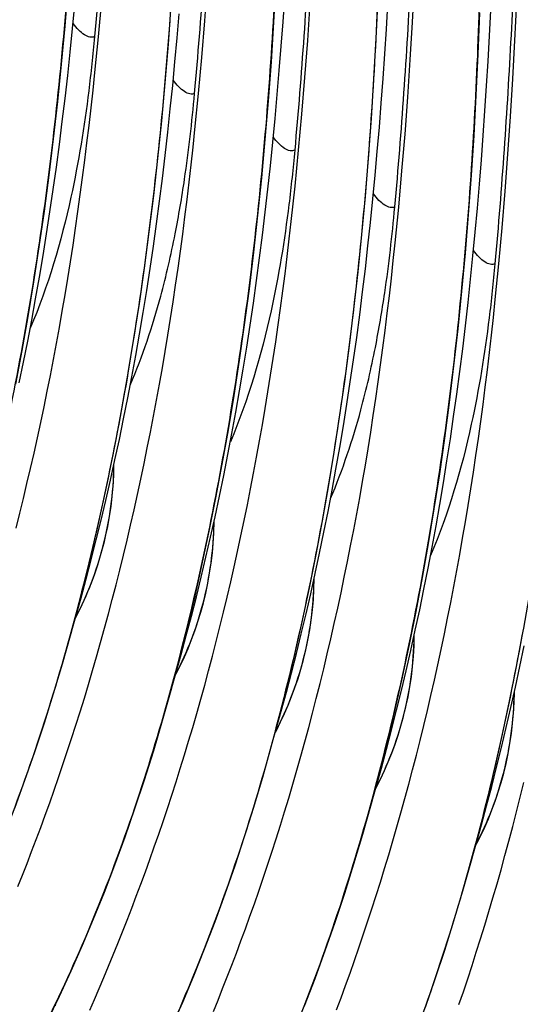
# Model space of a CAD drawing. Units: millimetres. Extents: x 0 to 297, y 0 to 210.
# Drawn here: x 214 to 218, y 100 to 109 of the extents above; entities that cross this region are included whole.
import ezdxf

# ---------------------------------------------------------------- set-up
doc = ezdxf.new("R2010")
doc.units = ezdxf.units.MM
doc.header["$LTSCALE"] = 16.335
doc.layers.get('0').update_dxf_attribs({"linetype": 'CONTINUOUS'})

msp = doc.modelspace()

# ---------------------------------------------------------------- linework, layer by layer
at = {"color": 7, "linetype": 'CONTINUOUS'}
for p, q in [((215.421, 108.7374), (215.4448, 109.0561)), ((217.2089, 108.7265), (217.2269, 109.0555)), ((214.5056, 108.5994), (214.5338, 108.911)), ((216.306, 108.5674), (216.3278, 108.8896)), ((218.0881, 108.5667), (218.1043, 108.899)), ((215.395, 108.4222), (215.421, 108.7374)), ((217.189, 108.4008), (217.2089, 108.7265)), ((216.2822, 108.2486), (216.306, 108.5674)), ((218.0701, 108.2377), (218.0881, 108.5667)), ((215.3668, 108.1106), (215.395, 108.4222)), ((217.1672, 108.0786), (217.189, 108.4008)), ((216.2562, 107.9334), (216.2822, 108.2486)), ((218.0502, 107.9121), (218.0701, 108.2377)), ((217.1434, 107.7598), (217.1672, 108.0786)), ((216.228, 107.6219), (216.2562, 107.9334)), ((218.0284, 107.5898), (218.0502, 107.9121)), ((217.1174, 107.4446), (217.1434, 107.7598)), ((218.0046, 107.2711), (218.0284, 107.5898)), ((217.0892, 107.133), (217.1174, 107.4446)), ((217.9786, 106.9559), (218.0046, 107.2711)), ((217.9504, 106.6443), (217.9786, 106.9559))]:
    msp.add_line(p, q, dxfattribs=at)
for points in [[(213.7947, 105.6082), (213.8494, 105.8982), (213.9013, 106.1921), (213.9504, 106.4898), (213.9969, 106.7917), (214.0407, 107.0976), (214.0817, 107.4076), (214.1201, 107.722), (214.1557, 108.0409), (214.1887, 108.364), (214.2189, 108.692), (214.2463, 109.0246)], [(214.0674, 100.1283), (214.1706, 100.3403), (214.2713, 100.557), (214.3694, 100.7785), (214.4648, 101.0046), (214.5576, 101.2354), (214.6477, 101.4707), (214.7352, 101.7105), (214.8199, 101.9548), (214.9019, 102.2034), (214.9812, 102.4564), (215.0578, 102.7136), (215.1316, 102.9751), (215.2027, 103.2409), (215.2711, 103.5107), (215.3367, 103.7846), (215.3996, 104.0627), (215.4597, 104.3447), (215.5171, 104.6307), (215.5718, 104.9207), (215.6237, 105.2145), (215.6728, 105.5122), (215.7193, 105.8141), (215.7631, 106.1201), (215.8041, 106.43), (215.8425, 106.7445), (215.8781, 107.0633), (215.9111, 107.3864), (215.9413, 107.7144), (215.9687, 108.0471), (215.9934, 108.3842), (216.0153, 108.7266), (216.0343, 109.0739)], [(215.1325, 100.0682), (215.2306, 100.2897), (215.326, 100.5159), (215.4188, 100.7466), (215.5089, 100.9819), (215.5964, 101.2217), (215.6811, 101.466), (215.7631, 101.7146), (215.8424, 101.9676), (215.919, 102.2249), (215.9928, 102.4864), (216.0639, 102.7521), (216.1323, 103.0219), (216.1979, 103.2959), (216.2608, 103.5739), (216.3209, 103.8559), (216.3783, 104.1419), (216.433, 104.4319), (216.4849, 104.7257), (216.534, 105.0234), (216.5805, 105.3253), (216.6243, 105.6313), (216.6653, 105.9412), (216.7037, 106.2557), (216.7393, 106.5745), (216.7723, 106.8977), (216.8025, 107.2256), (216.8299, 107.5583), (216.8546, 107.8955), (216.8765, 108.2378), (216.8955, 108.5851), (216.9117, 108.9371)], [(215.1433, 103.0188), (215.1721, 103.1188), (215.2175, 103.281), (215.262, 103.4451), (215.3057, 103.611), (215.3483, 103.7788), (215.3901, 103.9483), (215.4309, 104.1195), (215.4706, 104.2926), (215.5094, 104.4673), (215.5472, 104.6438), (215.5839, 104.822), (215.6196, 105.0019), (215.6543, 105.1834), (215.6879, 105.3667), (215.7204, 105.5516), (215.7518, 105.7381), (215.7821, 105.9263), (215.8114, 106.1161), (215.8395, 106.3075), (215.8665, 106.5005), (215.8924, 106.6951), (215.9173, 106.8913), (215.941, 107.0891), (215.9637, 107.2885), (215.9853, 107.4894), (216.0059, 107.692), (216.0254, 107.896), (216.044, 108.1017), (216.0616, 108.309), (216.0782, 108.5178), (216.0939, 108.7281), (216.1087, 108.94)], [(213.7865, 101.9595), (213.874, 102.1993), (213.9587, 102.4435), (214.0407, 102.6922), (214.12, 102.9451), (214.1966, 103.2024), (214.2704, 103.4639), (214.3415, 103.7296), (214.4099, 103.9995), (214.4755, 104.2734), (214.5384, 104.5515), (214.5985, 104.8335), (214.6559, 105.1194), (214.7106, 105.4095), (214.7625, 105.7033), (214.8116, 106.001), (214.8581, 106.3029), (214.9019, 106.6088), (214.9429, 106.9188), (214.9813, 107.2333), (215.0169, 107.5521), (215.0499, 107.8752), (215.0801, 108.2032), (215.1075, 108.5359), (215.1322, 108.873)], [(213.8248, 105.6214), (213.8615, 105.7995), (213.8972, 105.9794), (213.9319, 106.161), (213.9655, 106.3442), (213.998, 106.5291), (214.0294, 106.7157), (214.0597, 106.9039), (214.089, 107.0937), (214.1171, 107.2851), (214.1441, 107.4781), (214.17, 107.6727), (214.1949, 107.8689), (214.2186, 108.0667), (214.2413, 108.266), (214.2629, 108.467), (214.2835, 108.6695), (214.303, 108.8736)], [(216.0045, 102.53), (216.0334, 102.6302), (216.0788, 102.7925), (216.1233, 102.9566), (216.1669, 103.1225), (216.2096, 103.2902), (216.2513, 103.4597), (216.2921, 103.631), (216.3319, 103.804), (216.3707, 103.9788), (216.4084, 104.1553), (216.4452, 104.3334), (216.4809, 104.5133), (216.5155, 104.6949), (216.5491, 104.8781), (216.5816, 105.063), (216.613, 105.2495), (216.6434, 105.4377), (216.6726, 105.6275), (216.7007, 105.8189), (216.7277, 106.0119), (216.7537, 106.2065), (216.7785, 106.4027), (216.8022, 106.6005), (216.8249, 106.7999), (216.8465, 107.0008), (216.8671, 107.2033), (216.8866, 107.4074), (216.9052, 107.6131), (216.9228, 107.8203), (216.9394, 108.0291), (216.9551, 108.2394), (216.9699, 108.4513), (216.9838, 108.6646), (216.9968, 108.8795)], [(214.2821, 103.5076), (214.311, 103.6078), (214.3564, 103.77), (214.4009, 103.9341), (214.4445, 104.1001), (214.4872, 104.2678), (214.5289, 104.4373), (214.5697, 104.6086), (214.6095, 104.7816), (214.6483, 104.9563), (214.686, 105.1328), (214.7228, 105.311), (214.7585, 105.4909), (214.7931, 105.6724), (214.8267, 105.8557), (214.8592, 106.0406), (214.8906, 106.2271), (214.921, 106.4153), (214.9502, 106.6051), (214.9783, 106.7965), (215.0053, 106.9895), (215.0312, 107.1841), (215.0561, 107.3803), (215.0798, 107.5781), (215.1025, 107.7774), (215.1241, 107.9784), (215.1447, 108.1809), (215.1642, 108.385), (215.1828, 108.5906), (215.2004, 108.7979)], [(216.28, 100.2578), (216.3701, 100.4931), (216.4576, 100.7329), (216.5423, 100.9772), (216.6243, 101.2258), (216.7036, 101.4788), (216.7802, 101.7361), (216.854, 101.9976), (216.9251, 102.2633), (216.9935, 102.5332), (217.0591, 102.8071), (217.122, 103.0851), (217.1821, 103.3671), (217.2395, 103.6531), (217.2942, 103.9431), (217.3461, 104.237), (217.3952, 104.5346), (217.4417, 104.8365), (217.4855, 105.1425), (217.5265, 105.4524), (217.5649, 105.7669), (217.6005, 106.0858), (217.6335, 106.4089), (217.6637, 106.7369), (217.6911, 107.0695), (217.7158, 107.4067), (217.7377, 107.7491), (217.7567, 108.0963), (217.7729, 108.4483), (217.7861, 108.8059)], [(216.8657, 102.0412), (216.8945, 102.1412), (216.9399, 102.3034), (216.9844, 102.4675), (217.0281, 102.6335), (217.0707, 102.8012), (217.1125, 102.9707), (217.1533, 103.142), (217.193, 103.315), (217.2318, 103.4898), (217.2696, 103.6662), (217.3063, 103.8444), (217.342, 104.0243), (217.3767, 104.2059), (217.4103, 104.3891), (217.4428, 104.574), (217.4742, 104.7606), (217.5045, 104.9487), (217.5338, 105.1385), (217.5619, 105.33), (217.5889, 105.523), (217.6148, 105.7176), (217.6397, 105.9138), (217.6634, 106.1116), (217.6861, 106.3109), (217.7077, 106.5119), (217.7283, 106.7144), (217.7478, 106.9185), (217.7664, 107.1242), (217.784, 107.3314), (217.8006, 107.5402), (217.8163, 107.7505), (217.8311, 107.9624), (217.845, 108.1757), (217.858, 108.3906), (217.8816, 108.8246)], [(213.7967, 104.3701), (213.8287, 104.497), (213.8602, 104.6249), (213.8912, 104.7538), (213.9216, 104.8837), (213.9515, 105.0147), (213.9808, 105.1466), (214.0095, 105.2795), (214.0377, 105.4135), (214.0653, 105.5484), (214.0923, 105.6843), (214.1188, 105.8211), (214.1446, 105.959), (214.1699, 106.0978), (214.1945, 106.2375), (214.2186, 106.3782), (214.242, 106.5198), (214.2649, 106.6624), (214.2871, 106.8059), (214.3086, 106.9504), (214.3296, 107.0957), (214.35, 107.242), (214.3697, 107.3892), (214.3888, 107.5373), (214.4073, 107.6863), (214.4252, 107.8363), (214.4425, 107.9871), (214.4591, 108.1388), (214.4752, 108.2914), (214.5056, 108.5994)], [(213.8122, 101.2832), (213.852, 101.3828), (213.8917, 101.4837), (213.9311, 101.5857), (213.9704, 101.6888), (214.0094, 101.7932), (214.0481, 101.8988), (214.0867, 102.0056), (214.125, 102.1137), (214.163, 102.223), (214.2007, 102.3336), (214.2382, 102.4455), (214.2753, 102.5587), (214.3121, 102.673), (214.3486, 102.7886), (214.3847, 102.9054), (214.4203, 103.0234), (214.4556, 103.1426), (214.4905, 103.2629), (214.5249, 103.3844), (214.5589, 103.5069), (214.5924, 103.6306), (214.6254, 103.7554), (214.6579, 103.8812), (214.6899, 104.0081), (214.7214, 104.136), (214.7524, 104.2649), (214.7828, 104.3948), (214.8126, 104.5258), (214.8419, 104.6577), (214.8707, 104.7907), (214.8989, 104.9246), (214.9265, 105.0595), (214.9535, 105.1954), (214.98, 105.3323), (215.0058, 105.4701), (215.0311, 105.6089), (215.0557, 105.7486), (215.0798, 105.8893), (215.1032, 106.031), (215.126, 106.1736), (215.1482, 106.3171), (215.1698, 106.4615), (215.1908, 106.6069), (215.2112, 106.7532), (215.2309, 106.9004), (215.25, 107.0485), (215.2685, 107.1975), (215.2864, 107.3474), (215.3036, 107.4982), (215.3203, 107.65), (215.3364, 107.8026), (215.3668, 108.1106)], [(214.4306, 100.2191), (214.4715, 100.3124), (214.5122, 100.4067), (214.5528, 100.502), (214.5932, 100.5984), (214.6334, 100.6959), (214.6734, 100.7945), (214.7133, 100.8942), (214.7529, 100.995), (214.7924, 101.097), (214.8316, 101.2001), (214.8706, 101.3045), (214.9094, 101.4101), (214.9479, 101.5169), (214.9862, 101.625), (215.0242, 101.7343), (215.062, 101.8449), (215.0994, 101.9568), (215.1366, 102.07), (215.1734, 102.1844), (215.2098, 102.2999), (215.2459, 102.4168), (215.2816, 102.5347), (215.3169, 102.6539), (215.3517, 102.7742), (215.3861, 102.8957), (215.4201, 103.0183), (215.4536, 103.142), (215.4866, 103.2667), (215.5191, 103.3925), (215.5511, 103.5194), (215.5826, 103.6473), (215.6136, 103.7762), (215.644, 103.9062), (215.6739, 104.0371), (215.7032, 104.169), (215.7319, 104.302), (215.7601, 104.4359), (215.7877, 104.5708), (215.8147, 104.7067), (215.8412, 104.8436), (215.867, 104.9814), (215.8923, 105.1202), (215.9169, 105.2599), (215.941, 105.4006), (215.9644, 105.5423), (215.9873, 105.6849), (216.0095, 105.8284), (216.031, 105.9728), (216.052, 106.1182), (216.0724, 106.2645), (216.0921, 106.4117), (216.1112, 106.5598), (216.1297, 106.7088), (216.1476, 106.8587), (216.1649, 107.0095), (216.1815, 107.1613), (216.1976, 107.3139), (216.228, 107.6219)], [(215.4946, 100.207), (215.5346, 100.3056), (215.5744, 100.4053), (215.6141, 100.5061), (215.6535, 100.6081), (215.6928, 100.7113), (215.7318, 100.8156), (215.7705, 100.9212), (215.8091, 101.028), (215.8474, 101.1361), (215.8854, 101.2454), (215.9231, 101.3561), (215.9606, 101.4679), (215.9977, 101.5811), (216.0345, 101.6955), (216.071, 101.8111), (216.1071, 101.9279), (216.1427, 102.0459), (216.178, 102.165), (216.2129, 102.2854), (216.2473, 102.4068), (216.2813, 102.5294), (216.3148, 102.6531), (216.3478, 102.7778), (216.3803, 102.9037), (216.4123, 103.0305), (216.4438, 103.1584), (216.4748, 103.2873), (216.5052, 103.4173), (216.535, 103.5482), (216.5643, 103.6802), (216.5931, 103.8131), (216.6213, 103.947), (216.6489, 104.0819), (216.6759, 104.2178), (216.7024, 104.3547), (216.7282, 104.4925), (216.7535, 104.6313), (216.7781, 104.7711), (216.8022, 104.9118), (216.8256, 105.0534), (216.8484, 105.196), (216.8706, 105.3395), (216.8922, 105.484), (216.9132, 105.6293), (216.9336, 105.7756), (216.9533, 105.9228), (216.9724, 106.0709), (216.9909, 106.2199), (217.0088, 106.3698), (217.026, 106.5207), (217.0427, 106.6724), (217.0588, 106.825), (217.0892, 107.133)], [(216.554, 100.2226), (216.593, 100.3269), (216.6318, 100.4325), (216.6703, 100.5393), (216.7086, 100.6474), (216.7466, 100.7568), (216.7844, 100.8674), (216.8218, 100.9793), (216.859, 101.0924), (216.8958, 101.2068), (216.9322, 101.3224), (216.9683, 101.4392), (217.004, 101.5572), (217.0393, 101.6763), (217.0741, 101.7967), (217.1085, 101.9181), (217.1425, 102.0407), (217.176, 102.1644), (217.209, 102.2892), (217.2415, 102.415), (217.2735, 102.5419), (217.305, 102.6698), (217.336, 102.7987), (217.3664, 102.9286), (217.3963, 103.0595), (217.4256, 103.1915), (217.4543, 103.3244), (217.4825, 103.4583), (217.5101, 103.5933), (217.5371, 103.7291), (217.5636, 103.866), (217.5894, 104.0038), (217.6147, 104.1426), (217.6393, 104.2824), (217.6634, 104.4231), (217.6868, 104.5647), (217.7097, 104.7073), (217.7319, 104.8508), (217.7534, 104.9952), (217.7744, 105.1406), (217.7948, 105.2869), (217.8145, 105.4341), (217.8336, 105.5822), (217.8521, 105.7312), (217.87, 105.8811), (217.8873, 106.032), (217.9039, 106.1837), (217.92, 106.3363), (217.9504, 106.6443)], [(214.3062, 103.591), (214.317, 103.6113), (214.3512, 103.6799), (214.3841, 103.7506), (214.4156, 103.8233), (214.4456, 103.8982), (214.4739, 103.9751), (214.5004, 104.0537), (214.525, 104.134), (214.5475, 104.216), (214.5678, 104.2994), (214.5857, 104.3841), (214.6013, 104.47), (214.6143, 104.5569), (214.6247, 104.6447), (214.6324, 104.7334), (214.6374, 104.8225), (214.6396, 104.912), (214.6395, 104.917)], [(215.1674, 103.1022), (215.1782, 103.1225), (215.2124, 103.1911), (215.2453, 103.2618), (215.2768, 103.3346), (215.3068, 103.4094), (215.3351, 103.4863), (215.3616, 103.5649), (215.3862, 103.6452), (215.4087, 103.7272), (215.429, 103.8106), (215.4469, 103.8953), (215.4625, 103.9813), (215.4755, 104.0682), (215.4859, 104.156), (215.4936, 104.2446), (215.4986, 104.3337), (215.5008, 104.4233), (215.5007, 104.4282)], [(216.0286, 102.6135), (216.0394, 102.6337), (216.0736, 102.7024), (216.1065, 102.773), (216.138, 102.8458), (216.168, 102.9206), (216.1963, 102.9975), (216.2228, 103.0761), (216.2474, 103.1564), (216.2699, 103.2385), (216.2902, 103.3218), (216.3081, 103.4065), (216.3237, 103.4925), (216.3367, 103.5794), (216.3471, 103.6672), (216.3548, 103.7558), (216.3598, 103.8449), (216.362, 103.9345), (216.3619, 103.9394)], [(216.8898, 102.1247), (216.9006, 102.145), (216.9348, 102.2136), (216.9677, 102.2843), (216.9992, 102.357), (217.0292, 102.4318), (217.0575, 102.5087), (217.084, 102.5873), (217.1086, 102.6677), (217.1311, 102.7497), (217.1514, 102.8331), (217.1693, 102.9177), (217.1849, 103.0037), (217.1979, 103.0906), (217.2083, 103.1784), (217.216, 103.267), (217.221, 103.3561), (217.2232, 103.4457), (217.2231, 103.4506)], [(217.3188, 100.2442), (217.4035, 100.4884), (217.4855, 100.737), (217.5648, 100.99), (217.6414, 101.2473), (217.7152, 101.5088), (217.7863, 101.7745), (217.8547, 102.0444), (217.9203, 102.3183), (217.9832, 102.5963), (218.0433, 102.8784), (218.1007, 103.1643), (218.1554, 103.4543)], [(217.7269, 101.5525), (217.7558, 101.6527), (217.8012, 101.8149), (217.8457, 101.979), (217.8893, 102.145), (217.932, 102.3127), (217.9737, 102.4822), (218.0145, 102.6535), (218.0543, 102.8265), (218.0931, 103.0012), (218.1308, 103.1777), (218.1676, 103.3559)], [(217.751, 101.6359), (217.7618, 101.6562), (217.796, 101.7248), (217.8289, 101.7955), (217.8604, 101.8682), (217.8904, 101.9431), (217.9187, 102.0199), (217.9452, 102.0985), (217.9698, 102.1789), (217.9923, 102.2609), (218.0126, 102.3443), (218.0305, 102.429), (218.0461, 102.5149), (218.0591, 102.6018), (218.0695, 102.6896), (218.0772, 102.7782), (218.0822, 102.8674), (218.0844, 102.9569), (218.0843, 102.9618)], [(217.6078, 100.2679), (217.6455, 100.3785), (217.683, 100.4904), (217.7201, 100.6035), (217.7569, 100.7179), (217.7934, 100.8335), (217.8295, 100.9503), (217.8652, 101.0683), (217.9004, 101.1875), (217.9353, 101.3078), (217.9697, 101.4292), (218.0037, 101.5518), (218.0372, 101.6755), (218.0702, 101.8003), (218.1027, 101.9261), (218.1347, 102.053), (218.1662, 102.1809)], [(214.1372, 100.2581), (214.1395, 100.2763)]]:
    msp.add_lwpolyline(points, dxfattribs=at)
for points, knots in [([(209.5667, 97.7494), (209.8121, 97.9171), (210.2831, 98.2871), (211.1406, 99.1513), (212.0501, 100.4462), (212.8845, 102.2267), (213.5072, 104.1938), (213.9437, 106.2916), (214.2181, 108.463), (214.3531, 110.6499), (214.3656, 112.1065), (214.3549, 112.8267)], [0, 0, 0, 0, 0.054395, 0.109272, 0.222374, 0.341866, 0.467902, 0.599187, 0.733526, 0.868165, 1, 1, 1, 1]), ([(214.689, 112.541), (214.6704, 111.8831), (214.6207, 110.5682), (214.5317, 109.2551), (214.4722, 108.6004)], [0, 0, 0, 0, 0.500292, 1, 1, 1, 1]), ([(215.2161, 112.3379), (215.2267, 111.618), (215.2144, 110.1623), (215.0795, 107.9764), (214.8054, 105.806), (214.3694, 103.7092), (213.7475, 101.7426), (212.9141, 99.9625), (212.0058, 98.6675), (211.1494, 97.8028), (210.6789, 97.4325), (210.4338, 97.2647)], [0, 0, 0, 0, 0.131825, 0.266455, 0.400787, 0.532071, 0.658112, 0.777615, 0.890728, 0.945608, 1, 1, 1, 1]), ([(215.3334, 108.1116), (215.3929, 108.7664), (215.4819, 110.0794), (215.5316, 111.3943), (215.5502, 112.0522)], [0, 0, 0, 0, 0.499708, 1, 1, 1, 1]), ([(211.2907, 96.7729), (211.536, 96.9407), (212.0069, 97.3108), (212.8641, 98.1751), (213.7733, 99.47), (214.6074, 101.2504), (215.2299, 103.2174), (215.6663, 105.3149), (215.9406, 107.4861), (216.0756, 109.6727), (216.088, 111.129), (216.0773, 111.8491)], [0, 0, 0, 0, 0.054394, 0.109272, 0.222377, 0.341872, 0.46791, 0.599194, 0.733531, 0.868168, 1, 1, 1, 1]), ([(216.4114, 111.5635), (216.3928, 110.9055), (216.3431, 109.5906), (216.2541, 108.2776), (216.1946, 107.6228)], [0, 0, 0, 0, 0.500292, 1, 1, 1, 1]), ([(216.9385, 111.3603), (216.9491, 110.6405), (216.9368, 109.1847), (216.8019, 106.9989), (216.5278, 104.8284), (216.0918, 102.7316), (215.4699, 100.765), (214.6365, 98.9849), (213.7282, 97.6899), (212.8718, 96.8253), (212.4013, 96.455), (212.1562, 96.2871)], [0, 0, 0, 0, 0.131825, 0.266455, 0.400787, 0.532071, 0.658112, 0.777615, 0.890728, 0.945608, 1, 1, 1, 1]), ([(217.0558, 107.134), (217.1153, 107.7888), (217.2043, 109.1019), (217.254, 110.4167), (217.2726, 111.0747)], [0, 0, 0, 0, 0.499708, 1, 1, 1, 1]), ([(213.0117, 95.7944), (213.2571, 95.9621), (213.7281, 96.3321), (214.5856, 97.1964), (215.495, 98.4913), (216.3294, 100.2717), (216.952, 102.2389), (217.3886, 104.3366), (217.6629, 106.508), (217.7979, 108.6948), (217.8104, 110.1514), (217.7997, 110.8716)], [0, 0, 0, 0, 0.054395, 0.109272, 0.222375, 0.341867, 0.467903, 0.599188, 0.733527, 0.868165, 1, 1, 1, 1]), ([(218.1338, 110.5859), (218.1152, 109.9279), (218.0655, 108.6131), (217.9765, 107.3), (217.917, 106.6453)], [0, 0, 0, 0, 0.500292, 1, 1, 1, 1]), ([(218.6609, 110.3828), (218.6715, 109.6629), (218.6592, 108.2071), (218.5243, 106.0213), (218.2502, 103.8509), (217.8142, 101.754), (217.1923, 99.7875), (216.3589, 98.0074), (215.4506, 96.7123), (214.5942, 95.8477), (214.1237, 95.4774), (213.8786, 95.3095)], [0, 0, 0, 0, 0.131825, 0.266455, 0.400787, 0.532071, 0.658112, 0.777615, 0.890728, 0.945608, 1, 1, 1, 1]), ([(214.7355, 94.8178), (214.9808, 94.9855), (215.4517, 95.3556), (216.3089, 96.22), (217.2181, 97.5149), (218.0522, 99.2953), (218.6747, 101.2623), (219.1111, 103.3598), (219.3854, 105.5309), (219.5204, 107.7175), (219.5328, 109.1739), (219.5221, 109.894)], [0, 0, 0, 0, 0.054394, 0.109272, 0.222377, 0.341872, 0.46791, 0.599194, 0.733531, 0.868168, 1, 1, 1, 1]), ([(220.3833, 109.4052), (220.394, 108.6854), (220.3816, 107.2296), (220.2467, 105.0438), (219.9726, 102.8733), (219.5366, 100.7765), (218.9147, 98.8099), (218.0813, 97.0298), (217.173, 95.7348), (216.3166, 94.8702), (215.8461, 94.4998), (215.601, 94.332)], [0, 0, 0, 0, 0.131825, 0.266455, 0.400787, 0.532071, 0.658112, 0.777615, 0.890728, 0.945608, 1, 1, 1, 1]), ([(216.4562, 93.8391), (216.7015, 94.0067), (217.1726, 94.3767), (218.0301, 95.2409), (218.9396, 96.5359), (219.7741, 98.3163), (220.3968, 100.2835), (220.8333, 102.3812), (221.1077, 104.5527), (221.2427, 106.7397), (221.2552, 108.1962), (221.2445, 108.9164)], [0, 0, 0, 0, 0.054395, 0.109272, 0.222374, 0.341866, 0.467902, 0.599187, 0.733525, 0.868165, 1, 1, 1, 1]), ([(214.4722, 108.6004), (214.4603, 108.5942), (214.4273, 108.5925), (214.3805, 108.6166), (214.332, 108.6581), (214.3024, 108.6943), (214.2878, 108.7147)], [0, 0, 0, 0, 0.173933, 0.394715, 0.673526, 1, 1, 1, 1]), ([(214.4722, 108.6004), (214.4576, 108.4446), (214.4095, 107.9814), (214.2725, 107.1323), (214.0729, 106.4529), (213.919, 106.0903)], [0, 0, 0, 0, 0.182021, 0.541712, 1, 1, 1, 1]), ([(222.1057, 108.4276), (222.1164, 107.7078), (222.104, 106.252), (221.9691, 104.0662), (221.695, 101.8958), (221.259, 99.7989), (220.6371, 97.8324), (219.8037, 96.0522), (218.8954, 94.7572), (218.039, 93.8926), (217.5685, 93.5223), (217.3234, 93.3544)], [0, 0, 0, 0, 0.131825, 0.266455, 0.400787, 0.532071, 0.658112, 0.777615, 0.890728, 0.945608, 1, 1, 1, 1]), ([(215.3334, 108.1116), (215.3215, 108.1054), (215.2885, 108.1037), (215.2417, 108.1279), (215.1932, 108.1693), (215.1636, 108.2055), (215.149, 108.2259)], [0, 0, 0, 0, 0.173933, 0.394715, 0.673526, 1, 1, 1, 1]), ([(214.7802, 105.6014), (214.8855, 105.8496), (215.0296, 106.281), (215.166, 106.8778), (215.2652, 107.46), (215.3103, 107.8647), (215.3334, 108.1116)], [0, 0, 0, 0, 0.313498, 0.526758, 0.711677, 1, 1, 1, 1]), ([(216.1946, 107.6228), (216.1827, 107.6166), (216.1497, 107.6149), (216.1029, 107.6391), (216.0544, 107.6805), (216.0248, 107.7167), (216.0102, 107.7371)], [0, 0, 0, 0, 0.173933, 0.394715, 0.673526, 1, 1, 1, 1]), ([(216.1946, 107.6228), (216.18, 107.467), (216.1319, 107.0038), (215.9949, 106.1548), (215.7953, 105.4753), (215.6414, 105.1127)], [0, 0, 0, 0, 0.182021, 0.541712, 1, 1, 1, 1]), ([(217.0558, 107.134), (217.0439, 107.1278), (217.0109, 107.1262), (216.9641, 107.1503), (216.9156, 107.1917), (216.886, 107.2279), (216.8714, 107.2483)], [0, 0, 0, 0, 0.173933, 0.394715, 0.673526, 1, 1, 1, 1]), ([(216.5026, 104.6239), (216.6079, 104.872), (216.752, 105.3034), (216.8884, 105.9003), (216.9876, 106.4825), (217.0327, 106.8872), (217.0558, 107.134)], [0, 0, 0, 0, 0.313498, 0.526758, 0.711677, 1, 1, 1, 1]), ([(217.917, 106.6453), (217.9051, 106.6391), (217.8721, 106.6374), (217.8253, 106.6615), (217.7768, 106.703), (217.7472, 106.7391), (217.7326, 106.7595)], [0, 0, 0, 0, 0.173933, 0.394715, 0.673526, 1, 1, 1, 1]), ([(217.917, 106.6453), (217.9024, 106.4895), (217.8543, 106.0263), (217.7173, 105.1772), (217.5177, 104.4978), (217.3638, 104.1352)], [0, 0, 0, 0, 0.182021, 0.541712, 1, 1, 1, 1]), ([(214.3107, 103.6013), (214.4117, 103.7952), (214.5747, 104.2194), (214.6359, 104.6706), (214.6387, 104.9023)], [0, 0, 0, 0, 0.485431, 1, 1, 1, 1]), ([(215.1719, 103.1125), (215.2729, 103.3064), (215.4359, 103.7307), (215.4971, 104.1819), (215.4999, 104.4136)], [0, 0, 0, 0, 0.485431, 1, 1, 1, 1]), ([(216.0331, 102.6237), (216.1341, 102.8176), (216.2971, 103.2419), (216.3583, 103.6931), (216.3611, 103.9248)], [0, 0, 0, 0, 0.485431, 1, 1, 1, 1]), ([(216.8943, 102.1349), (216.9953, 102.3288), (217.1583, 102.7531), (217.2195, 103.2043), (217.2223, 103.436)], [0, 0, 0, 0, 0.485431, 1, 1, 1, 1]), ([(217.7555, 101.6462), (217.8565, 101.84), (218.0195, 102.2643), (218.0807, 102.7155), (218.0835, 102.9472)], [0, 0, 0, 0, 0.485431, 1, 1, 1, 1])]:
    msp.add_open_spline(points, degree=3, knots=knots, dxfattribs=at)

doc.saveas('drawing.dxf')
